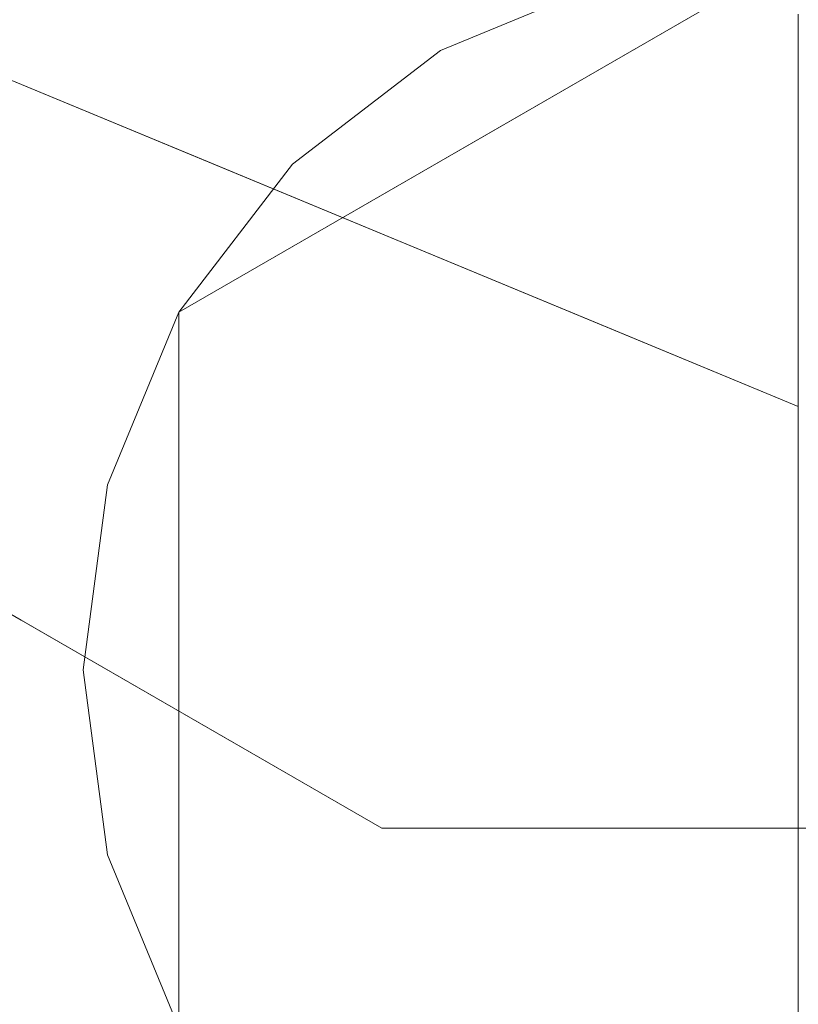
# Model space of a CAD drawing. Units: inches. Extents: x 0 to 204, y 0 to 264.
# Drawn here: x 96 to 97, y 151 to 151 of the extents above; entities that cross this region are included whole.
import ezdxf

# ---------------------------------------------------------------- set-up
doc = ezdxf.new("R2010")
doc.units = ezdxf.units.IN
doc.header["$MEASUREMENT"] = 0
doc.layers.get('0').update_dxf_attribs({"color": 10})

# ---------------------------------------------------------------- blocks, each defined once
blk = doc.blocks.new('TABOUR-D6-3D')
at = {"lineweight": 18}
for points, invisible_edges in [([(-0.59662, -7.9897, -17.75), (-7.81293, -0.41984, -17.75), (-0.41984, -7.81293, -17.75), (-0.21838, -8.20808, -17.75)], 5), ([(-0.59662, -7.9897, -17), (-0.21838, -8.20808, -17), (-0.41984, -7.81293, -17), (-7.9897, -0.59662, -17)], 6), ([(-0.16238, -7.84375, -23.875), (0, -7.66016, -22.69531), (0, -7.75, -23.875)], 1), ([(-0.16238, -7.84375, -23.875), (-0.32476, -7.9375, -23.875), (-0.21728, -7.70693, -22.39869)], 14), ([(-0.26517, -7.85984, -23.875), (-0.32476, -7.9375, -23.875), (-0.36222, -8.02794, -23.875), (0, -7.75, -23.875)], 12), ([(0, -7.75, -24), (0.09706, -7.76278, -24), (0.1875, -7.80024, -24), (-0.36222, -8.02794, -24)], 12), ([(-0.36222, -8.02794, -24), (-0.32476, -7.9375, -24), (-0.26517, -7.85984, -24), (0, -7.75, -24)], 12), ([(0.32476, -7.9375, -23.875), (-0.32476, -7.9375, -23.875), (0, -7.75, -23.875)], 1), ([(-0.09706, -7.76278, -23.875), (-0.1875, -7.80024, -23.875), (-0.26517, -7.85984, -23.875), (0, -7.75, -23.875)], 4), ([(-0.26517, -7.85984, -24), (-0.1875, -7.80024, -24), (-0.09706, -7.76278, -24), (0, -7.75, -24)], 8), ([(-0.09706, -7.76278, -24), (-0.1875, -7.80024, -24), (-0.1875, -7.80024, -23.875), (-0.09706, -7.76278, -23.875)], 10), ([(0, -7.78125, -14.4375), (-0.11717, -7.82863, -15.30617), (0, -7.87109, -15.61719)], 3), ([(-0.36222, -8.22206, -23.875), (-0.32476, -8.3125, -23.875), (-0.09706, -8.48722, -23.875), (0.1875, -7.80024, -23.875)], 14), ([(-0.36222, -8.22206, -24), (-0.36222, -8.02794, -24), (0.1875, -7.80024, -24), (0.26517, -7.85984, -24)], 11), ([(-0.1875, -7.80024, -24), (-0.26517, -7.85984, -24), (-0.26517, -7.85984, -23.875), (-0.1875, -7.80024, -23.875)], 10), ([(-0.09706, -8.48722, -23.875), (0.32476, -8.3125, -23.875), (0.26517, -7.85984, -23.875), (0.1875, -7.80024, -23.875)], 11), ([(-0.31488, -7.8564, -17), (-0.41984, -7.81293, -17.75), (-0.41984, -7.81293, -17)], 1), ([(-0.31488, -7.8564, -17), (-0.25382, -7.8817, -17.75), (-0.41984, -7.81293, -17.75)], 13), ([(-0.21838, -8.20808, -17.75), (-0.41984, -7.81293, -17.75), (0, -7.98683, -17.75), (0.21838, -8.20808, -17.75)], 5), ([(-0.21838, -8.20808, -17), (0.21838, -8.20808, -17), (0, -7.98683, -17), (-0.41984, -7.81293, -17)], 10), ([(-0.31488, -7.8564, -17), (-0.20992, -7.89988, -17), (-0.25382, -7.8817, -17.75)], 14), ([(-0.26517, -7.85984, -24), (-0.32476, -7.9375, -24), (-0.32476, -7.9375, -23.875), (-0.26517, -7.85984, -23.875)], 10), ([(-0.11717, -7.89724, -16.20703), (0, -7.96094, -16.79688), (0, -7.87109, -15.61719)], 13), ([(-0.20992, -7.89988, -17), (-0.12691, -7.93426, -17.75), (-0.25382, -7.8817, -17.75)], 13), ([(-0.12691, -7.93426, -17.75), (-0.20992, -7.89988, -17), (-0.10496, -7.94335, -17)], 13), ([(-0.12691, -7.93426, -17.75), (-0.10496, -7.94335, -17), (0, -7.98683, -17.75)], 3), ([(-0.36222, -7.96008, -22.98399), (-0.32476, -7.9375, -23.875), (-0.32476, -8.125, -23.875)], 13), ([(-0.32476, -7.9375, -24), (-0.36222, -8.02794, -24), (-0.36222, -8.02794, -23.875), (-0.32476, -7.9375, -23.875)], 10), ([(-0.32476, -8.3125, -23.875), (-0.32476, -7.9375, -23.875), (0.32476, -7.9375, -23.875), (0.32476, -8.3125, -23.875)], 10), ([(0, -7.98683, -17), (0, -7.98683, -17.75), (-0.10496, -7.94335, -17)], 3), ([(0, -8.05078, -17.97656), (0, -7.96094, -16.79688), (-0.14562, -7.97873, -17.41691)], 14), ([(-0.46289, -8.06691, -17.75), (-0.4075, -8.09889, -17), (-0.59662, -7.9897, -17)], 13), ([(-0.375, -8.125, -23.875), (-0.36222, -8.22206, -23.875), (-0.36222, -8.02794, -23.875)], 2), ([(-0.36222, -8.02794, -24), (-0.36222, -8.22206, -24), (-0.375, -8.125, -24)], 1), ([(-0.375, -8.125, -23.875), (-0.36222, -8.02794, -23.875), (-0.36222, -8.02794, -24), (-0.375, -8.125, -24)], 2), ([(0, -8.05078, -17.97656), (-0.19704, -8.06219, -18.86085), (0, -8.14063, -19.15625)], 3), ([(-0.21838, -8.20808, -17.75), (-0.4075, -8.09889, -17), (-0.46289, -8.06691, -17.75)], 3), ([(-0.4075, -8.09889, -17), (-0.21838, -8.20808, -17.75), (-0.21838, -8.20808, -17)], 3), ([(-0.375, -8.125, -24), (-0.36222, -8.22206, -24), (-0.36222, -8.22206, -23.875), (-0.375, -8.125, -23.875)], 2), ([(-0.36222, -8.13544, -22.7377), (-0.32476, -8.125, -23.875), (-0.32476, -8.3125, -23.875)], 13), ([(0, -8.14063, -19.15625), (-0.13378, -8.16745, -19.83245), (0, -8.23047, -20.33594)], 3), ([(0, -8.20808, -17), (-0.21838, -8.20808, -17), (0, -8.20808, -17.75), (0.21838, -8.20808, -17.75)], 10), ([(-0.21838, -8.20808, -17.75), (0, -8.20808, -17.75), (-0.21838, -8.20808, -17)], 14), ([(-0.09706, -8.48722, -24), (-0.26517, -8.39017, -24), (-0.32476, -8.3125, -24), (-0.36222, -8.22206, -24)], 9), ([(-0.36222, -8.22206, -24), (-0.32476, -8.3125, -24), (-0.32476, -8.3125, -23.875), (-0.36222, -8.22206, -23.875)], 10), ([(0, -8.23047, -20.33594), (-0.1343, -8.25052, -20.92578), (0, -8.32031, -21.51562)], 3), ([(-0.16238, -8.40625, -23.875), (-0.30315, -8.27306, -22.92071), (-0.32476, -8.3125, -23.875)], 3)]:
    blk.add_3dface(points, dxfattribs=dict(at, invisible_edges=invisible_edges))

msp = doc.modelspace()

# ---------------------------------------------------------------- linework, layer by layer
at = {"lineweight": 18, "invisible_edges": 15}
for points in [[(103.00373, 153.63779, 27.5), (101.85157, 162.38931, 27.5), (89.47505, 157.26279, 27.5), (94.84861, 150.25982, 27.5)], [(103.00373, 152.7155, 21.5), (101.85157, 161.46703, 21.5), (89.47505, 156.3405, 21.5), (94.84861, 149.33754, 21.5)], [(103.00373, 152.35148, 16), (101.85157, 161.103, 16), (89.47505, 155.97648, 16), (94.84861, 148.97352, 16)], [(94.87987, 150.94868, 18.37913), (96.59186, 152.54268, 18.43336), (95.77653, 153.14709, 18.44561)], [(97.67356, 153.14709, 18.44561), (96.59186, 152.54268, 18.43336), (96.72505, 150.70576, 18.37913)], [(94.87987, 150.44868, 18.37913), (96.59186, 152.04268, 18.43336), (95.77653, 152.64709, 18.44561)], [(97.67356, 152.64709, 18.44561), (96.59186, 152.04268, 18.43336), (96.72505, 150.20576, 18.37913)], [(97.41895, 152.26371, 15.9328), (96.03115, 152.26371, 15.9328), (96.72505, 150.40515, 15.87913)], [(94.87987, 149.94868, 29.87913), (96.59186, 151.54268, 29.93336), (95.77653, 152.14709, 29.94561)], [(97.67356, 152.14709, 29.94561), (96.59186, 151.54268, 29.93336), (96.72505, 149.70576, 29.87913)], [(96.72505, 148.71986, 17.87629), (95.91698, 151.62761, 18.31306), (94.80537, 150.30155, 18.1275)], [(96.38504, 151.24711, 5.10064), (96.37896, 151.11849, 3.59267), (96.35005, 151.01497, 4.12941)], [(96.35005, 151.01497, 4.12941), (96.35006, 151.10667, 5.37317), (96.38504, 151.24711, 5.10064)], [(96.47941, 151.22603, 12.80364), (96.36009, 150.98611, 12.06353), (96.36983, 151.0927, 13.31991)], [(96.47941, 151.22603, 12.80364), (96.43281, 151.10693, 11.57936), (96.36009, 150.98611, 12.06353)], [(96.38586, 151.21647, 14.77386), (96.35497, 150.96446, 14.22882), (96.35241, 151.15042, 15.67188)], [(96.35497, 150.96446, 14.22882), (96.38586, 151.21647, 14.77386), (96.36983, 151.0927, 13.31991)], [(96.3825, 150.98114, 10.5323), (96.3845, 151.12705, 11.84887), (96.47923, 151.20569, 11.40654)], [(96.47923, 151.20569, 11.40654), (96.4444, 151.03042, 10.09658), (96.3825, 150.98114, 10.5323)], [(96.4444, 151.03042, 10.09658), (96.47923, 151.20569, 11.40654), (96.54336, 151.13015, 10.28641)], [(96.39141, 151.18483, 8.60778), (96.36652, 151.1599, 7.47598), (96.49116, 150.96616, 7.33744)], [(96.39141, 151.18483, 8.60778), (96.50244, 151.03712, 8.38281), (96.48138, 151.13121, 9.39845)], [(96.49116, 150.96616, 7.33744), (96.50244, 151.03712, 8.38281), (96.39141, 151.18483, 8.60778)], [(96.72505, 151.17484, 1.30469), (96.56267, 150.99124, 0.125), (96.50777, 151.12807, 1.60131)], [(96.36652, 151.1599, 7.47598), (96.44186, 150.94253, 6.40613), (96.49116, 150.96616, 7.33744)], [(96.44186, 150.94253, 6.40613), (96.36652, 151.1599, 7.47598), (96.37267, 151.06779, 6.50723)], [(96.72505, 151.16312, 10.15625), (96.60827, 151.04808, 9.25939), (96.54336, 151.13015, 10.28641)], [(95.66601, 151.15894, 9.63906), (96.72505, 150.96604, 9.625), (95.88393, 150.84615, 9.66822)], [(96.37569, 150.97647, 15.74696), (96.35263, 151.13237, 16.84678), (96.35241, 151.15042, 15.67188)], [(96.35497, 150.96446, 14.22882), (96.37569, 150.97647, 15.74696), (96.35241, 151.15042, 15.67188)], [(96.40029, 151.14749, 13.5), (96.35041, 151.05472, 12.48277), (96.36955, 150.88569, 12.17454)], [(96.37569, 150.97647, 15.74696), (96.44543, 150.91337, 16.62053), (96.35263, 151.13237, 16.84678)], [(96.35263, 151.13237, 16.84678), (96.44543, 150.91337, 16.62053), (96.44313, 150.9709, 17.57111)], [(96.35263, 151.13237, 16.84678), (96.44313, 150.9709, 17.57111), (96.39927, 151.07778, 18.35526)], [(96.42882, 151.13188, 2.64525), (96.41124, 151.02324, 1.54233), (96.36484, 150.96817, 2.14571)], [(96.36484, 150.96817, 2.14571), (96.37896, 151.11849, 3.59267), (96.42882, 151.13188, 2.64525)], [(96.41124, 151.02324, 1.54233), (96.42882, 151.13188, 2.64525), (96.50777, 151.12807, 1.60131)], [(96.54336, 151.13015, 10.28641), (96.47021, 150.96185, 9.21299), (96.4444, 151.03042, 10.09658)], [(96.47021, 150.96185, 9.21299), (96.54336, 151.13015, 10.28641), (96.60827, 151.04808, 9.25939)], [(96.50244, 151.03712, 8.38281), (96.60788, 151.00636, 8.69383), (96.48138, 151.13121, 9.39845)], [(96.48138, 151.13121, 9.39845), (96.60788, 151.00636, 8.69383), (96.59034, 151.10438, 9.89873)], [(96.35041, 151.05472, 12.48277), (96.3845, 151.12705, 11.84887), (96.35005, 150.92884, 11.46555)], [(96.3845, 151.12705, 11.84887), (96.3825, 150.98114, 10.5323), (96.35005, 150.92884, 11.46555)], [(96.41124, 151.02324, 1.54233), (96.50777, 151.12807, 1.60131), (96.40029, 150.89749, 0.125)], [(96.47054, 150.99403, 8.92659), (96.41014, 150.96973, 9.74839), (96.55407, 151.12594, 10.19949)], [(96.4528, 151.07384, 10.61075), (96.55407, 151.12594, 10.19949), (96.41014, 150.96973, 9.74839)], [(96.47054, 150.99403, 8.92659), (96.55407, 151.12594, 10.19949), (96.57433, 151.08157, 9.26506)], [(96.72505, 151.12406, 9.45313), (96.57188, 151.02571, 8.31733), (96.57433, 151.08157, 9.26506)], [(96.37896, 151.11849, 3.59267), (96.35034, 150.94635, 3.03534), (96.35005, 151.01497, 4.12941)], [(96.36484, 150.96817, 2.14571), (96.35034, 150.94635, 3.03534), (96.37896, 151.11849, 3.59267)], [(96.45277, 151.07452, 19.54708), (96.57657, 151.01115, 19.94731), (96.47423, 151.12055, 20.70548)], [(96.57132, 151.10573, 21.54393), (96.47423, 151.12055, 20.70548), (96.57657, 151.01115, 19.94731)], [(96.35006, 151.10667, 5.37317), (96.35005, 151.01497, 4.12941), (96.3871, 150.92375, 5.06587)], [(96.37267, 151.06779, 6.50723), (96.35006, 151.10667, 5.37317), (96.3871, 150.92375, 5.06587)], [(96.36009, 150.98611, 12.06353), (96.43281, 151.10693, 11.57936), (96.36666, 150.93697, 10.79472)], [(96.36666, 150.93697, 10.79472), (96.43281, 151.10693, 11.57936), (96.4528, 151.07384, 10.61075)], [(96.57132, 151.10573, 21.54393), (96.57657, 151.01115, 19.94731), (96.72505, 151.00296, 20.33594)], [(96.59034, 151.10438, 9.89873), (96.60788, 151.00636, 8.69383), (96.72505, 151.05374, 9.5625)], [(96.36983, 151.0927, 13.31991), (96.35811, 150.85447, 12.6157), (96.35497, 150.96446, 14.22882)], [(96.35811, 150.85447, 12.6157), (96.36983, 151.0927, 13.31991), (96.36009, 150.98611, 12.06353)], [(96.36283, 150.80705, 0.125), (96.36283, 150.61294, 0.125), (96.91255, 151.03475, 0.125), (96.72505, 151.08499, 0.125)], [(96.72505, 150.96604, 10.375), (95.54111, 151.07818, 10.375), (95.9459, 150.85111, 10.33815)], [(96.45277, 151.07452, 19.54708), (96.39927, 151.07778, 18.35526), (96.54066, 150.93683, 18.35291)], [(96.44313, 150.9709, 17.57111), (96.54066, 150.93683, 18.35291), (96.39927, 151.07778, 18.35526)], [(96.57433, 151.08157, 9.26506), (96.57188, 151.02571, 8.31733), (96.47054, 150.99403, 8.92659)], [(97.58188, 150.88439, 10.34831), (97.90898, 151.07818, 10.375), (96.72505, 150.96604, 10.375)], [(96.36666, 150.93697, 10.79472), (96.4528, 151.07384, 10.61075), (96.41014, 150.96973, 9.74839)], [(96.57657, 151.01115, 19.94731), (96.45277, 151.07452, 19.54708), (96.54066, 150.93683, 18.35291)], [(96.72505, 150.96604, 9.625), (97.86226, 151.07141, 9.625), (97.59972, 150.8494, 9.66887)], [(96.3871, 150.92375, 5.06587), (96.44186, 150.94253, 6.40613), (96.37267, 151.06779, 6.50723)], [(96.36955, 150.88569, 12.17454), (96.35041, 151.05472, 12.48277), (96.35005, 150.92884, 11.46555)], [(96.60827, 151.04808, 9.25939), (96.52966, 150.83748, 7.63742), (96.47021, 150.96185, 9.21299)], [(96.72505, 150.98343, 8.48437), (96.52966, 150.83748, 7.63742), (96.60827, 151.04808, 9.25939)], [(96.50244, 151.03712, 8.38281), (96.49116, 150.96616, 7.33744), (96.60788, 150.93775, 7.79297)], [(96.50244, 151.03712, 8.38281), (96.60788, 150.93775, 7.79297), (96.60788, 151.00636, 8.69383)], [(96.38079, 150.83623, 9.22039), (96.4444, 151.03042, 10.09658), (96.47021, 150.96185, 9.21299)], [(96.4444, 151.03042, 10.09658), (96.38079, 150.83623, 9.22039), (96.3825, 150.98114, 10.5323)], [(96.57188, 151.02571, 8.31733), (96.72505, 151.03421, 7.89844), (96.57526, 150.95808, 7.12109)], [(96.57188, 151.02571, 8.31733), (96.57526, 150.95808, 7.12109), (96.44543, 150.90909, 7.89844)], [(96.47054, 150.99403, 8.92659), (96.57188, 151.02571, 8.31733), (96.44543, 150.90909, 7.89844)], [(96.40029, 150.89749, 0.125), (96.36283, 150.87491, 1.01601), (96.41124, 151.02324, 1.54233)], [(96.41124, 151.02324, 1.54233), (96.36283, 150.87491, 1.01601), (96.36484, 150.96817, 2.14571)], [(96.3871, 150.92375, 5.06587), (96.35005, 151.01497, 4.12941), (96.38042, 150.83593, 3.71983)], [(96.35034, 150.94635, 3.03534), (96.38042, 150.83593, 3.71983), (96.35005, 151.01497, 4.12941)], [(96.72505, 150.91312, 18.78125), (96.57657, 151.01115, 19.94731), (96.54066, 150.93683, 18.35291)], [(96.60788, 151.00636, 8.69383), (96.60788, 150.93775, 7.79297), (96.72505, 150.9639, 8.38281)], [(96.38981, 150.88105, 8.82918), (96.41014, 150.96973, 9.74839), (96.47054, 150.99403, 8.92659)], [(96.44543, 150.90909, 7.89844), (96.38981, 150.88105, 8.82918), (96.47054, 150.99403, 8.92659)], [(96.36009, 150.98611, 12.06353), (96.35188, 150.84265, 11.71287), (96.35811, 150.85447, 12.6157)], [(96.36666, 150.93697, 10.79472), (96.35188, 150.84265, 11.71287), (96.36009, 150.98611, 12.06353)], [(96.3825, 150.98114, 10.5323), (96.35258, 150.75292, 10.23382), (96.35005, 150.92884, 11.46555)], [(96.35258, 150.75292, 10.23382), (96.3825, 150.98114, 10.5323), (96.38079, 150.83623, 9.22039)], [(96.35497, 150.96446, 14.22882), (96.39649, 150.87479, 14.7567), (96.37569, 150.97647, 15.74696)], [(96.99021, 150.97516), (96.62799, 150.34777), (96.36283, 150.61294)], [(96.44543, 150.91337, 16.62053), (96.37569, 150.97647, 15.74696), (96.46492, 150.82537, 15.4477)], [(96.37569, 150.97647, 15.74696), (96.39649, 150.87479, 14.7567), (96.46492, 150.82537, 15.4477)], [(96.62799, 150.34777), (96.99021, 150.97516), (97.04981, 150.52249), (96.91255, 150.38523)], [(96.36484, 150.96817, 2.14571), (96.37159, 150.77166, 2.57938), (96.35034, 150.94635, 3.03534)], [(96.38981, 150.88105, 8.82918), (96.36038, 150.84082, 9.5284), (96.41014, 150.96973, 9.74839)], [(96.36038, 150.84082, 9.5284), (96.36666, 150.93697, 10.79472), (96.41014, 150.96973, 9.74839)], [(96.36283, 150.69955, 1.2623), (96.36484, 150.96817, 2.14571), (96.36283, 150.87491, 1.01601)], [(96.36484, 150.96817, 2.14571), (96.36283, 150.69955, 1.2623), (96.37159, 150.77166, 2.57938)], [(96.44543, 150.91337, 16.62053), (96.54109, 150.87374, 17.26536), (96.44313, 150.9709, 17.57111)], [(96.54066, 150.93683, 18.35291), (96.44313, 150.9709, 17.57111), (96.54109, 150.87374, 17.26536)], [(96.39388, 150.82313, 13.77943), (96.39649, 150.87479, 14.7567), (96.35497, 150.96446, 14.22882)], [(96.35811, 150.85447, 12.6157), (96.39388, 150.82313, 13.77943), (96.35497, 150.96446, 14.22882)], [(96.57943, 150.85626, 6.58309), (96.49116, 150.96616, 7.33744), (96.44186, 150.94253, 6.40613)], [(96.49116, 150.96616, 7.33744), (96.57943, 150.85626, 6.58309), (96.60788, 150.93775, 7.79297)], [(96.44613, 150.72632, 11.91351), (96.40029, 150.95999, 13.5), (96.36955, 150.88569, 12.17454)], [(96.38079, 150.83623, 9.22039), (96.47021, 150.96185, 9.21299), (96.38148, 150.71923, 8.11701)], [(96.52966, 150.83748, 7.63742), (96.38148, 150.71923, 8.11701), (96.47021, 150.96185, 9.21299)], [(96.44543, 150.90909, 7.89844), (96.57526, 150.95808, 7.12109), (96.46023, 150.8664, 6.88915)], [(96.57241, 150.87925, 5.77879), (96.46023, 150.8664, 6.88915), (96.57526, 150.95808, 7.12109)], [(96.57241, 150.87925, 5.77879), (96.57526, 150.95808, 7.12109), (96.72505, 150.94437, 6.34375)], [(96.38042, 150.83593, 3.71983), (96.35034, 150.94635, 3.03534), (96.37159, 150.77166, 2.57938)], [(96.3871, 150.92375, 5.06587), (96.52801, 150.7728, 5.13915), (96.44186, 150.94253, 6.40613)], [(96.52801, 150.7728, 5.13915), (96.57943, 150.85626, 6.58309), (96.44186, 150.94253, 6.40613)], [(96.57943, 150.85626, 6.58309), (96.72505, 150.87406, 7.20312), (96.60788, 150.93775, 7.79297)], [(96.35188, 150.84265, 11.71287), (96.36666, 150.93697, 10.79472), (96.36534, 150.7271, 10.90708)], [(96.36666, 150.93697, 10.79472), (96.35241, 150.70707, 9.45313), (96.36534, 150.7271, 10.90708)], [(96.35241, 150.70707, 9.45313), (96.36666, 150.93697, 10.79472), (96.36038, 150.84082, 9.5284)], [(96.54109, 150.87374, 17.26536), (96.72505, 150.82327, 17.22656), (96.54066, 150.93683, 18.35291)], [(96.38214, 150.73649, 11.08809), (96.36955, 150.88569, 12.17454), (96.35005, 150.92884, 11.46555)], [(96.35005, 150.92884, 11.46555), (96.35258, 150.75292, 10.23382), (96.38214, 150.73649, 11.08809)], [(96.3871, 150.92375, 5.06587), (96.38042, 150.83593, 3.71983), (96.47426, 150.70072, 3.66406)], [(96.3871, 150.92375, 5.06587), (96.47426, 150.70072, 3.66406), (96.52801, 150.7728, 5.13915)], [(96.5755, 150.79579, 16.21267), (96.54109, 150.87374, 17.26536), (96.44543, 150.91337, 16.62053)], [(96.44543, 150.91337, 16.62053), (96.46492, 150.82537, 15.4477), (96.5755, 150.79579, 16.21267)], [(96.38021, 150.74597, 6.85006), (96.3566, 150.74702, 8.20991), (96.44543, 150.90909, 7.89844)], [(96.38981, 150.88105, 8.82918), (96.44543, 150.90909, 7.89844), (96.3566, 150.74702, 8.20991)], [(96.44543, 150.90909, 7.89844), (96.46023, 150.8664, 6.88915), (96.38021, 150.74597, 6.85006)], [(96.36955, 150.88569, 12.17454), (96.38214, 150.73649, 11.08809), (96.44613, 150.72632, 11.91351)], [(96.3566, 150.74702, 8.20991), (96.36038, 150.84082, 9.5284), (96.38981, 150.88105, 8.82918)], [(96.52961, 150.88533, 13.5), (96.44613, 150.72632, 11.91351), (96.57368, 150.6579, 12.13693)], [(97.47444, 150.69347, 10.2032), (97.58188, 150.88439, 10.34831), (96.72505, 150.77854, 10.32476)], [(96.57241, 150.87925, 5.77879), (96.50317, 150.77465, 4.66467), (96.43405, 150.76928, 5.71004)], [(96.46023, 150.8664, 6.88915), (96.57241, 150.87925, 5.77879), (96.43405, 150.76928, 5.71004)], [(96.57241, 150.87925, 5.77879), (96.61114, 150.81661, 4.43962), (96.50317, 150.77465, 4.66467)], [(96.72505, 150.85453, 4.78906), (96.61114, 150.81661, 4.43962), (96.57241, 150.87925, 5.77879)], [(96.36283, 150.69955, 1.2623), (96.36283, 150.87491, 1.01601), (96.40029, 150.70999, 0.125)], [(96.39388, 150.82313, 13.77943), (96.47787, 150.7451, 14.26458), (96.39649, 150.87479, 14.7567)], [(96.46492, 150.82537, 15.4477), (96.39649, 150.87479, 14.7567), (96.47787, 150.7451, 14.26458)], [(96.72505, 150.82327, 17.22656), (96.54109, 150.87374, 17.26536), (96.5755, 150.79579, 16.21267)], [(96.43405, 150.76928, 5.71004), (96.38021, 150.74597, 6.85006), (96.46023, 150.8664, 6.88915)], [(96.52801, 150.7728, 5.13915), (96.72505, 150.78421, 6.02344), (96.57943, 150.85626, 6.58309)], [(96.72505, 150.77854, 10.32476), (95.9459, 150.85111, 10.33815), (95.97566, 150.69347, 10.2032)], [(96.35811, 150.85447, 12.6157), (96.35188, 150.84265, 11.71287), (96.40522, 150.69236, 11.86025)], [(96.35811, 150.85447, 12.6157), (96.43759, 150.71178, 12.97527), (96.39388, 150.82313, 13.77943)], [(96.35811, 150.85447, 12.6157), (96.40522, 150.69236, 11.86025), (96.43759, 150.71178, 12.97527)], [(96.72505, 150.70087, 9.73484), (97.59972, 150.8494, 9.66887), (97.80516, 150.73239, 9.80841)], [(95.88393, 150.84615, 9.66822), (96.72505, 150.70087, 9.73484), (95.64493, 150.73239, 9.80841)], [(96.40522, 150.69236, 11.86025), (96.35188, 150.84265, 11.71287), (96.36534, 150.7271, 10.90708)], [(96.36038, 150.84082, 9.5284), (96.3566, 150.74702, 8.20991), (96.35241, 150.70707, 9.45313)], [(96.38079, 150.83623, 9.22039), (96.35094, 150.59403, 8.1098), (96.35005, 150.66407, 9.0021)], [(96.35258, 150.75292, 10.23382), (96.38079, 150.83623, 9.22039), (96.35005, 150.66407, 9.0021)], [(96.38148, 150.71923, 8.11701), (96.35094, 150.59403, 8.1098), (96.38079, 150.83623, 9.22039)], [(96.37159, 150.77166, 2.57938), (96.48358, 150.61988, 2.70905), (96.38042, 150.83593, 3.71983)], [(96.38042, 150.83593, 3.71983), (96.48358, 150.61988, 2.70905), (96.47426, 150.70072, 3.66406)], [(96.39566, 150.59896, 6.72848), (96.38148, 150.71923, 8.11701), (96.52966, 150.83748, 7.63742)], [(96.53632, 150.66295, 5.97656), (96.39566, 150.59896, 6.72848), (96.52966, 150.83748, 7.63742)], [(96.53632, 150.66295, 5.97656), (96.52966, 150.83748, 7.63742), (96.72505, 150.80374, 6.8125)], [(96.72505, 150.68265, 12.66406), (96.62733, 150.82891, 13.5), (96.57368, 150.6579, 12.13693)], [(96.46492, 150.82537, 15.4477), (96.59339, 150.71641, 14.96422), (96.5755, 150.79579, 16.21267)], [(96.46492, 150.82537, 15.4477), (96.47787, 150.7451, 14.26458), (96.59339, 150.71641, 14.96422)], [(96.47787, 150.7451, 14.26458), (96.39388, 150.82313, 13.77943), (96.43759, 150.71178, 12.97527)], [(96.61114, 150.81661, 4.43962), (96.57851, 150.75491, 3.58125), (96.50317, 150.77465, 4.66467)], [(96.72505, 150.76468, 3.23438), (96.57851, 150.75491, 3.58125), (96.61114, 150.81661, 4.43962)], [(96.5755, 150.79579, 16.21267), (96.59339, 150.71641, 14.96422), (96.72505, 150.73343, 15.67188)], [(96.43405, 150.76928, 5.71004), (96.50317, 150.77465, 4.66467), (96.39069, 150.63467, 4.53557)], [(96.50317, 150.77465, 4.66467), (96.4501, 150.66148, 3.525), (96.39069, 150.63467, 4.53557)], [(96.50317, 150.77465, 4.66467), (96.57851, 150.75491, 3.58125), (96.4501, 150.66148, 3.525)], [(96.47426, 150.70072, 3.66406), (96.59127, 150.66754, 4.16755), (96.52801, 150.7728, 5.13915)], [(96.52801, 150.7728, 5.13915), (96.59127, 150.66754, 4.16755), (96.72505, 150.69437, 4.84375)], [(96.25904, 150.63667, 13.53661), (96.26403, 150.77069, 13.5), (96.53762, 150.66068, 13.51122)], [(96.359, 150.60678, 5.58182), (96.38021, 150.74597, 6.85006), (96.43405, 150.76928, 5.71004)], [(96.43405, 150.76928, 5.71004), (96.39069, 150.63467, 4.53557), (96.359, 150.60678, 5.58182)], [(96.4219, 150.56193, 1.07929), (96.37159, 150.77166, 2.57938), (96.36283, 150.69955, 1.2623)], [(96.37159, 150.77166, 2.57938), (96.49317, 150.53934, 1.75403), (96.48358, 150.61988, 2.70905)], [(96.37159, 150.77166, 2.57938), (96.4219, 150.56193, 1.07929), (96.49317, 150.53934, 1.75403)], [(96.26375, 150.76649, 18.37913), (95.89397, 150.67943, 18.35134), (96.45785, 150.62507, 18.34108)], [(96.45785, 150.62507, 18.34108), (96.63477, 150.65764, 18.36745), (96.26375, 150.76649, 18.37913)], [(96.58026, 150.69068, 2.45703), (96.57851, 150.75491, 3.58125), (96.72505, 150.76468, 3.23438)], [(96.35258, 150.75292, 10.23382), (96.35005, 150.66407, 9.0021), (96.38542, 150.53635, 9.29302)], [(96.44239, 150.55002, 10.23382), (96.38214, 150.73649, 11.08809), (96.35258, 150.75292, 10.23382)], [(96.44239, 150.55002, 10.23382), (96.35258, 150.75292, 10.23382), (96.38542, 150.53635, 9.29302)], [(96.57851, 150.75491, 3.58125), (96.48245, 150.64621, 2.72504), (96.4501, 150.66148, 3.525)], [(96.58026, 150.69068, 2.45703), (96.48245, 150.64621, 2.72504), (96.57851, 150.75491, 3.58125)], [(96.72505, 150.62936, 7.59706), (95.9852, 150.74851, 7.5), (95.9375, 150.65594, 7.67656)], [(95.9852, 150.74851, 7.5), (96.72505, 150.62936, 7.40294), (95.9375, 150.65594, 7.32344)], [(96.35241, 150.70707, 9.45313), (96.3566, 150.74702, 8.20991), (96.36109, 150.60274, 8.48458)], [(96.35368, 150.55272, 6.95609), (96.3566, 150.74702, 8.20991), (96.38021, 150.74597, 6.85006)], [(96.35368, 150.55272, 6.95609), (96.36109, 150.60274, 8.48458), (96.3566, 150.74702, 8.20991)], [(97.46489, 150.74851, 7.5), (96.72505, 150.62936, 7.59706), (97.5126, 150.65594, 7.67656)], [(96.72505, 150.62936, 7.40294), (97.46489, 150.74851, 7.5), (97.5126, 150.65594, 7.32344)], [(96.359, 150.60678, 5.58182), (96.35368, 150.55272, 6.95609), (96.38021, 150.74597, 6.85006)], [(96.43759, 150.71178, 12.97527), (96.58442, 150.62603, 13.33985), (96.47787, 150.7451, 14.26458)], [(96.58442, 150.62603, 13.33985), (96.59339, 150.71641, 14.96422), (96.47787, 150.7451, 14.26458)], [(96.38214, 150.73649, 11.08809), (96.44647, 150.63562, 11.07311), (96.44613, 150.72632, 11.91351)], [(96.44647, 150.63562, 11.07311), (96.38214, 150.73649, 11.08809), (96.44239, 150.55002, 10.23382)], [(95.98359, 150.68865, 10), (95.64493, 150.73239, 9.80841), (96.72505, 150.64128, 9.8125)], [(96.72505, 150.64128, 9.8125), (97.80516, 150.73239, 9.80841), (97.46651, 150.68865, 10)], [(96.44141, 150.52888, 9.88789), (96.36534, 150.7271, 10.90708), (96.35241, 150.70707, 9.45313)], [(96.36534, 150.7271, 10.90708), (96.44141, 150.52888, 9.88789), (96.4802, 150.55112, 10.94288)], [(96.36534, 150.7271, 10.90708), (96.4802, 150.55112, 10.94288), (96.40522, 150.69236, 11.86025)], [(96.44613, 150.72632, 11.91351), (96.57331, 150.53503, 10.99219), (96.57368, 150.6579, 12.13693)], [(96.57331, 150.53503, 10.99219), (96.44613, 150.72632, 11.91351), (96.44647, 150.63562, 11.07311)], [(96.38148, 150.71923, 8.11701), (96.39566, 150.59896, 6.72848), (96.35005, 150.47397, 7.2147)], [(96.38148, 150.71923, 8.11701), (96.35005, 150.47397, 7.2147), (96.35094, 150.59403, 8.1098)], [(96.72505, 150.64359, 14.11719), (96.59339, 150.71641, 14.96422), (96.58442, 150.62603, 13.33985)], [(96.43759, 150.71178, 12.97527), (96.40522, 150.69236, 11.86025), (96.56194, 150.56126, 12.04655)], [(96.43759, 150.71178, 12.97527), (96.56194, 150.56126, 12.04655), (96.58442, 150.62603, 13.33985)], [(96.53762, 150.66068, 13.51122), (96.72505, 150.70999, 13.5), (96.95809, 150.65583, 13.51424)], [(96.41804, 150.49574, 8.79612), (96.35241, 150.70707, 9.45313), (96.36109, 150.60274, 8.48458)], [(96.35241, 150.70707, 9.45313), (96.41804, 150.49574, 8.79612), (96.44141, 150.52888, 9.88789)], [(96.63477, 150.65764, 18.36745), (97.00404, 150.66466, 18.36843), (96.72505, 150.70576, 18.37913)], [(96.59074, 150.58448, 3.07422), (96.59127, 150.66754, 4.16755), (96.47426, 150.70072, 3.66406)], [(96.48358, 150.61988, 2.70905), (96.59074, 150.58448, 3.07422), (96.47426, 150.70072, 3.66406)], [(96.4219, 150.56193, 1.07929), (96.36283, 150.69955, 1.2623), (96.40029, 150.52249, 0.125)], [(96.72505, 150.60382, 10.09706), (95.97566, 150.69347, 10.2032), (95.98359, 150.68865, 10)], [(96.56194, 150.56126, 12.04655), (96.40522, 150.69236, 11.86025), (96.4802, 150.55112, 10.94288)], [(96.58026, 150.69068, 2.45703), (96.57403, 150.62032, 1.28576), (96.45204, 150.56209, 1.769)], [(96.45204, 150.56209, 1.769), (96.48245, 150.64621, 2.72504), (96.58026, 150.69068, 2.45703)], [(96.57403, 150.62032, 1.28576), (96.58026, 150.69068, 2.45703), (96.72505, 150.67484, 1.67969)], [(96.72505, 150.60382, 10.09706), (97.46651, 150.68865, 10), (97.47444, 150.69347, 10.2032)], [(96.45785, 150.62507, 18.34108), (95.89397, 150.67943, 18.35134), (95.95628, 150.63706, 18.30575)], [(96.85771, 150.68326, 12.44412), (96.72505, 150.59281, 11.82812), (96.85162, 150.57531, 11.4606)], [(96.35094, 150.59403, 8.1098), (96.37954, 150.42133, 8.09995), (96.35005, 150.66407, 9.0021)], [(96.37954, 150.42133, 8.09995), (96.38542, 150.53635, 9.29302), (96.35005, 150.66407, 9.0021)], [(96.72505, 150.60453, 3.66406), (96.59127, 150.66754, 4.16755), (96.59074, 150.58448, 3.07422)], [(97.00404, 150.66466, 18.36843), (96.63477, 150.65764, 18.36745), (96.82472, 150.62039, 18.34065)], [(96.48776, 150.59825, 13.57752), (96.25904, 150.63667, 13.53661), (96.53762, 150.66068, 13.51122)], [(96.36341, 150.49644, 3.3648), (96.39069, 150.63467, 4.53557), (96.4501, 150.66148, 3.525)], [(96.4501, 150.66148, 3.525), (96.4045, 150.54998, 2.64068), (96.36341, 150.49644, 3.3648)], [(96.4025, 150.44137, 5.15033), (96.39566, 150.59896, 6.72848), (96.53632, 150.66295, 5.97656)], [(96.53581, 150.50077, 4.47042), (96.4025, 150.44137, 5.15033), (96.53632, 150.66295, 5.97656)], [(96.48245, 150.64621, 2.72504), (96.4045, 150.54998, 2.64068), (96.4501, 150.66148, 3.525)], [(96.48776, 150.59825, 13.57752), (96.53762, 150.66068, 13.51122), (96.91357, 150.60428, 13.56235)], [(96.53581, 150.50077, 4.47042), (96.53632, 150.66295, 5.97656), (96.72505, 150.62406, 5.14062)], [(96.91357, 150.60428, 13.56235), (96.53762, 150.66068, 13.51122), (96.95809, 150.65583, 13.51424)], [(95.93605, 150.52214, 7.81833), (96.72505, 150.5919, 7.6875), (95.9375, 150.65594, 7.67656)], [(95.9375, 150.65594, 7.32344), (96.72505, 150.53231, 7.23483), (95.93605, 150.52214, 7.18167)], [(96.82472, 150.62039, 18.34065), (96.63477, 150.65764, 18.36745), (96.45785, 150.62507, 18.34108)], [(96.72505, 150.59281, 11.82812), (96.57368, 150.6579, 12.13693), (96.57331, 150.53503, 10.99219)], [(96.72505, 150.5919, 7.6875), (97.51405, 150.52214, 7.81833), (97.5126, 150.65594, 7.67656)], [(96.72505, 150.53231, 7.23483), (97.5126, 150.65594, 7.32344), (97.51405, 150.52214, 7.18167)], [(95.9386, 150.63822, 13.57513), (96.48776, 150.59825, 13.57752), (96.25594, 150.64675, 13.625)], [(95.95628, 150.63706, 18.30575), (96.25594, 150.64675, 18.2542), (96.45785, 150.62507, 18.34108)], [(96.45204, 150.56209, 1.769), (96.4045, 150.54998, 2.64068), (96.48245, 150.64621, 2.72504)], [(95.9386, 150.63822, 13.57513), (96.25904, 150.63667, 13.53661), (96.48776, 150.59825, 13.57752)], [(96.39069, 150.63467, 4.53557), (96.35005, 150.46199, 4.48568), (96.359, 150.60678, 5.58182)], [(96.35005, 150.46199, 4.48568), (96.39069, 150.63467, 4.53557), (96.36341, 150.49644, 3.3648)], [(96.5454, 150.44891, 10.06289), (96.44647, 150.63562, 11.07311), (96.44239, 150.55002, 10.23382)], [(96.57331, 150.53503, 10.99219), (96.44647, 150.63562, 11.07311), (96.5454, 150.44891, 10.06289)], [(96.96233, 150.59785, 18.30071), (96.45785, 150.62507, 18.34108), (96.72505, 150.58499, 18.2542)], [(96.45785, 150.62507, 18.34108), (96.96233, 150.59785, 18.30071), (96.82472, 150.62039, 18.34065)], [(96.56194, 150.56126, 12.04655), (96.72505, 150.55374, 12.5625), (96.58442, 150.62603, 13.33985)], [(96.54405, 150.48049, 0.125), (96.45204, 150.56209, 1.769), (96.57403, 150.62032, 1.28576)], [(96.60236, 150.50751, 2.1192), (96.48358, 150.61988, 2.70905), (96.49317, 150.53934, 1.75403)], [(96.59074, 150.58448, 3.07422), (96.48358, 150.61988, 2.70905), (96.60236, 150.50751, 2.1192)], [(96.36498, 150.42106, 5.59011), (96.359, 150.60678, 5.58182), (96.35005, 150.46199, 4.48568)], [(96.35368, 150.55272, 6.95609), (96.359, 150.60678, 5.58182), (96.36498, 150.42106, 5.59011)], [(96.36109, 150.60274, 8.48458), (96.35368, 150.55272, 6.95609), (96.39225, 150.4731, 7.66851)], [(96.36109, 150.60274, 8.48458), (96.39225, 150.4731, 7.66851), (96.41804, 150.49574, 8.79612)], [(96.72505, 150.58499, 13.625), (96.48776, 150.59825, 13.57752), (96.91357, 150.60428, 13.56235)], [(96.35127, 150.2938, 5.83804), (96.35005, 150.47397, 7.2147), (96.39566, 150.59896, 6.72848)], [(96.4025, 150.44137, 5.15033), (96.35127, 150.2938, 5.83804), (96.39566, 150.59896, 6.72848)], [(96.37954, 150.42133, 8.09995), (96.35094, 150.59403, 8.1098), (96.35005, 150.47397, 7.2147)], [(96.36283, 150.30705, 0.125), (96.36283, 150.11294, 0.125), (96.91255, 150.53475, 0.125), (96.72505, 150.58499, 0.125)], [(96.72505, 150.51468, 2.48438), (96.59074, 150.58448, 3.07422), (96.60236, 150.50751, 2.1192)], [(96.45204, 150.56209, 1.769), (96.40029, 150.39749, 0.125), (96.36283, 150.36186, 1.07337)], [(96.4045, 150.54998, 2.64068), (96.45204, 150.56209, 1.769), (96.36283, 150.36186, 1.07337)], [(96.56267, 150.42874, 0.125), (96.58847, 150.43614, 1.11488), (96.4219, 150.56193, 1.07929)], [(96.4219, 150.56193, 1.07929), (96.58847, 150.43614, 1.11488), (96.49317, 150.53934, 1.75403)], [(96.56194, 150.56126, 12.04655), (96.4802, 150.55112, 10.94288), (96.59498, 150.47847, 10.85709)], [(96.56194, 150.56126, 12.04655), (96.59498, 150.47847, 10.85709), (96.72505, 150.4639, 11.00781)], [(96.4045, 150.54998, 2.64068), (96.3517, 150.36289, 2.1623), (96.36341, 150.49644, 3.3648)], [(96.36283, 150.36186, 1.07337), (96.3517, 150.36289, 2.1623), (96.4045, 150.54998, 2.64068)], [(96.41085, 150.3764, 6.54696), (96.35368, 150.55272, 6.95609), (96.36498, 150.42106, 5.59011)], [(96.35368, 150.55272, 6.95609), (96.41085, 150.3764, 6.54696), (96.39225, 150.4731, 7.66851)], [(96.44239, 150.55002, 10.23382), (96.38542, 150.53635, 9.29302), (96.44571, 150.37341, 8.62555)], [(96.56675, 150.43647, 9.92665), (96.4802, 150.55112, 10.94288), (96.44141, 150.52888, 9.88789)], [(96.44239, 150.55002, 10.23382), (96.44571, 150.37341, 8.62555), (96.54526, 150.34635, 9.10787)], [(96.44239, 150.55002, 10.23382), (96.54526, 150.34635, 9.10787), (96.5454, 150.44891, 10.06289)], [(96.59498, 150.47847, 10.85709), (96.4802, 150.55112, 10.94288), (96.56675, 150.43647, 9.92665)], [(96.44571, 150.37341, 8.62555), (96.38542, 150.53635, 9.29302), (96.37954, 150.42133, 8.09995)], [(96.60236, 150.50751, 2.1192), (96.49317, 150.53934, 1.75403), (96.58847, 150.43614, 1.11488)], [(96.72505, 150.41312, 10.15625), (96.57331, 150.53503, 10.99219), (96.5454, 150.44891, 10.06289)]]:
    msp.add_3dface(points, dxfattribs=at)

# ---------------------------------------------------------------- block references
msp.add_blockref('TABOUR-D6-3D', (96.72505, 158.83499, 24))

doc.saveas('drawing.dxf')
